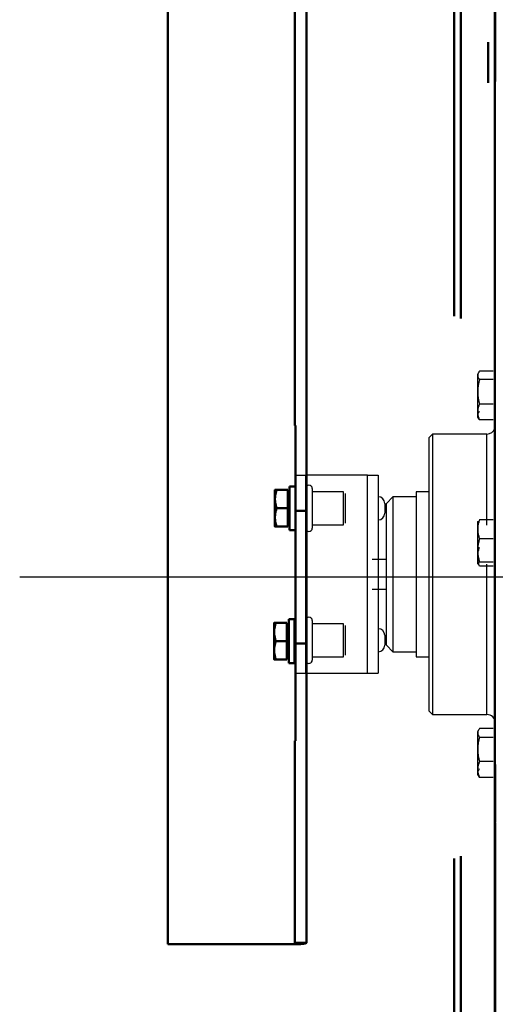
# Model space of a CAD drawing. Units: millimetres. Extents: x -960 to -822, y 815 to 898.
# Drawn here: x -960 to -947, y 837 to 865 of the extents above; entities that cross this region are included whole.
import ezdxf

# ---------------------------------------------------------------- set-up
doc = ezdxf.new("R2010")
doc.units = ezdxf.units.MM

msp = doc.modelspace()

# ---------------------------------------------------------------- linework, layer by layer
at = {"lineweight": 50}
for p, q in [((-956.082, 852.975), (-956.082, 897.829)), ((-956.082, 897.829), (-956.082, 838.586)), ((-956.082, 852.975), (-956.082, 897.787)), ((-956.082, 897.787), (-956.082, 838.543)), ((-952.379, 853.636), (-952.379, 884.528)), ((-952.039, 884.401), (-952.039, 853.601)), ((-947.733, 883.504), (-947.733, 856.821)), ((-947.54, 883.594), (-947.54, 856.749)), ((-946.551, 881.472), (-946.551, 849.226)), ((-946.538, 863.644), (-946.538, 865.766)), ((-946.744, 864.797), (-946.744, 863.609)), ((-946.538, 863.678), (-946.538, 863.644)), ((-952.358, 851.156), (-952.358, 853.636)), ((-952.358, 853.636), (-952.358, 849.226)), ((-952.039, 853.603), (-952.039, 851.156)), ((-952.039, 852.584), (-952.039, 853.603)), ((-952.039, 847.361), (-952.039, 852.555)), ((-952.532, 850.59), (-952.532, 851.867)), ((-952.362, 851.867), (-952.532, 851.867)), ((-952.362, 851.867), (-952.362, 851.229)), ((-952.958, 850.697), (-952.958, 851.761)), ((-952.958, 850.697), (-952.958, 851.761)), ((-952.586, 851.761), (-952.91, 851.761)), ((-952.586, 851.761), (-952.91, 851.761)), ((-952.586, 851.229), (-952.586, 851.761)), ((-952.586, 850.756), (-952.586, 851.701)), ((-952.532, 851.701), (-952.586, 851.701)), ((-952.532, 850.756), (-952.532, 851.701)), ((-952.532, 851.358), (-952.532, 851.569)), ((-952.532, 851.35), (-952.532, 851.548)), ((-952.586, 851.229), (-952.91, 851.229)), ((-952.586, 850.697), (-952.586, 851.229)), ((-952.362, 851.229), (-952.362, 850.59)), ((-952.039, 851.156), (-952.358, 851.156)), ((-952.91, 850.697), (-952.586, 850.697)), ((-952.586, 850.697), (-952.91, 850.697)), ((-952.586, 850.756), (-952.532, 850.756)), ((-952.532, 850.888), (-952.532, 850.913)), ((-952.532, 850.59), (-952.362, 850.59)), ((-952.358, 849.226), (-952.358, 844.46)), ((-946.551, 849.226), (-946.551, 816.979)), ((-952.982, 846.831), (-952.982, 847.895)), ((-952.982, 846.831), (-952.982, 847.895)), ((-952.609, 847.895), (-952.934, 847.895)), ((-952.609, 847.895), (-952.934, 847.895)), ((-952.609, 847.363), (-952.609, 847.895)), ((-952.609, 846.89), (-952.609, 847.835)), ((-952.556, 847.835), (-952.609, 847.835)), ((-952.556, 846.724), (-952.556, 848.001)), ((-952.386, 848.001), (-952.556, 848.001)), ((-952.556, 846.89), (-952.556, 847.835)), ((-952.386, 848.001), (-952.386, 847.363)), ((-952.556, 847.426), (-952.556, 847.703)), ((-952.556, 847.484), (-952.556, 847.656)), ((-952.609, 847.363), (-952.934, 847.363)), ((-952.609, 846.831), (-952.609, 847.363)), ((-952.386, 847.363), (-952.386, 846.724)), ((-952.358, 844.46), (-952.358, 847.295)), ((-952.358, 847.295), (-952.039, 847.295)), ((-952.039, 845.896), (-952.039, 847.361)), ((-952.039, 847.295), (-952.039, 844.377)), ((-952.556, 847.022), (-952.556, 847.049)), ((-952.934, 846.831), (-952.609, 846.831)), ((-952.609, 846.831), (-952.934, 846.831)), ((-952.609, 846.89), (-952.556, 846.89)), ((-952.556, 846.724), (-952.386, 846.724)), ((-952.039, 844.377), (-952.039, 845.867)), ((-956.082, 838.586), (-956.082, 845.425)), ((-956.082, 838.543), (-956.082, 845.425)), ((-952.379, 838.543), (-952.379, 844.466)), ((-952.039, 844.377), (-952.039, 838.586)), ((-952.039, 838.584), (-952.039, 844.209)), ((-946.538, 842.258), (-946.538, 843.775)), ((-946.538, 843.675), (-946.538, 842.158)), ((-946.538, 842.258), (-946.538, 842.101)), ((-946.538, 842.132), (-946.538, 842.158)), ((-946.538, 842.09), (-946.538, 825.179)), ((-947.733, 841.037), (-947.733, 814.947)), ((-947.54, 841.11), (-947.54, 814.857)), ((-956.082, 838.586), (-956.082, 838.543)), ((-956.082, 838.586), (-956.082, 838.543)), ((-952.379, 838.543), (-956.082, 838.543)), ((-956.082, 838.543), (-952.379, 838.543)), ((-952.379, 838.543), (-952.379, 838.586)), ((-952.039, 838.586), (-952.358, 838.586)), ((-952.358, 838.586), (-952.039, 838.586)), ((-946.538, 838.006), (-946.538, 838.418))]:
    msp.add_line(p, q, dxfattribs=at)
at = {"lineweight": 25}
for p, q in [((-947.052, 854.402), (-947.052, 855.133)), ((-946.601, 855.219), (-946.996, 855.219)), ((-946.601, 854.972), (-946.996, 854.972)), ((-947.052, 853.885), (-947.052, 854.617)), ((-946.601, 854.261), (-946.996, 854.261)), ((-947.052, 853.885), (-947.029, 853.845)), ((-946.566, 853.843), (-946.566, 853.161)), ((-946.601, 853.799), (-946.996, 853.799)), ((-948.367, 853.388), (-948.463, 853.292)), ((-948.463, 845.384), (-948.463, 853.292)), ((-948.367, 853.388), (-948.367, 845.228)), ((-946.783, 853.388), (-948.367, 853.388)), ((-948.367, 853.327), (-948.367, 853.153)), ((-946.783, 850.736), (-946.783, 853.388)), ((-952.351, 852.188), (-952.063, 852.188)), ((-952.063, 846.428), (-952.063, 852.188)), ((-950.258, 852.188), (-952.044, 852.188)), ((-950.258, 852.188), (-949.951, 852.188)), ((-950.258, 846.428), (-950.258, 852.188)), ((-949.951, 852.188), (-949.951, 846.428)), ((-951.871, 851.804), (-951.871, 850.652)), ((-951.871, 851.804), (-951.871, 851.536)), ((-950.959, 851.708), (-951.871, 851.708)), ((-950.959, 850.748), (-950.959, 851.708)), ((-950.911, 851.66), (-950.911, 850.796)), ((-949.519, 851.564), (-949.711, 851.372)), ((-948.847, 851.564), (-949.519, 851.564)), ((-949.519, 851.564), (-949.519, 847.052)), ((-948.463, 851.708), (-948.847, 851.708)), ((-948.847, 851.708), (-948.847, 846.908)), ((-949.759, 851.372), (-949.759, 851.084)), ((-949.711, 849.77), (-949.711, 851.372)), ((-951.871, 850.748), (-950.959, 850.748)), ((-947.046, 850.851), (-947.052, 850.842)), ((-947.052, 849.603), (-947.052, 850.842)), ((-946.601, 850.895), (-946.996, 850.895)), ((-949.711, 847.244), (-949.711, 850.406)), ((-946.601, 850.342), (-946.996, 850.342)), ((-949.711, 849.736), (-950.125, 849.736)), ((-946.601, 849.665), (-946.996, 849.665)), ((-946.601, 849.541), (-946.996, 849.541)), ((-946.783, 845.289), (-946.783, 849.599)), ((-893.994, 849.226), (-960.395, 849.226)), ((-949.711, 848.867), (-950.125, 848.867)), ((-951.871, 847.964), (-951.871, 846.812)), ((-951.871, 847.964), (-951.871, 847.763)), ((-950.959, 847.868), (-951.871, 847.868)), ((-950.959, 846.908), (-950.959, 847.868)), ((-950.911, 847.82), (-950.911, 846.956)), ((-949.759, 847.532), (-949.759, 847.244)), ((-949.711, 847.244), (-949.519, 847.052)), ((-949.519, 847.052), (-948.847, 847.052)), ((-948.463, 845.324), (-948.463, 846.984)), ((-951.871, 846.908), (-950.959, 846.908)), ((-948.847, 846.908), (-948.463, 846.908)), ((-952.351, 846.428), (-952.063, 846.428)), ((-952.044, 846.428), (-950.258, 846.428)), ((-950.258, 846.428), (-949.951, 846.428)), ((-948.463, 845.324), (-948.367, 845.228)), ((-946.783, 845.228), (-946.783, 845.31)), ((-948.367, 845.228), (-946.783, 845.228)), ((-946.566, 845.156), (-946.566, 844.638)), ((-947.052, 844), (-947.052, 844.731)), ((-946.601, 844.817), (-946.996, 844.817)), ((-946.996, 844.57), (-946.601, 844.57)), ((-947.052, 843.483), (-947.052, 844.215)), ((-946.601, 843.859), (-946.996, 843.859)), ((-947.052, 843.483), (-947.029, 843.442)), ((-946.601, 843.397), (-946.996, 843.397))]:
    msp.add_line(p, q, dxfattribs=at)
for points in [[(-946.996, 855.219), (-947.006, 855.207), (-947.014, 855.196), (-947.022, 855.185), (-947.028, 855.175), (-947.034, 855.164), (-947.039, 855.154), (-947.043, 855.144), (-947.046, 855.134), (-947.049, 855.124), (-947.05, 855.115), (-947.051, 855.105), (-947.052, 855.096), (-947.051, 855.086), (-947.05, 855.076), (-947.049, 855.067), (-947.046, 855.057), (-947.043, 855.047), (-947.039, 855.037), (-947.034, 855.027), (-947.028, 855.017), (-947.022, 855.006), (-947.014, 854.995), (-947.006, 854.984), (-946.996, 854.972)], [(-946.996, 854.972), (-947.001, 854.956), (-947.005, 854.939), (-947.01, 854.924), (-947.014, 854.908), (-947.017, 854.892), (-947.021, 854.877), (-947.024, 854.862), (-947.028, 854.847), (-947.031, 854.832), (-947.033, 854.817), (-947.036, 854.802), (-947.038, 854.788), (-947.04, 854.773), (-947.042, 854.759), (-947.044, 854.745), (-947.046, 854.73), (-947.047, 854.716), (-947.049, 854.702), (-947.05, 854.688), (-947.05, 854.673), (-947.051, 854.659), (-947.052, 854.645), (-947.052, 854.631), (-947.052, 854.617)], [(-947.052, 854.617), (-947.052, 854.602), (-947.052, 854.588), (-947.051, 854.574), (-947.05, 854.56), (-947.05, 854.546), (-947.049, 854.532), (-947.047, 854.517), (-947.046, 854.503), (-947.044, 854.489), (-947.042, 854.474), (-947.04, 854.46), (-947.038, 854.446), (-947.036, 854.431), (-947.033, 854.416), (-947.031, 854.402), (-947.028, 854.387), (-947.024, 854.372), (-947.021, 854.356), (-947.017, 854.341), (-947.014, 854.326), (-947.01, 854.31), (-947.005, 854.294), (-947.001, 854.278), (-946.996, 854.261)], [(-946.996, 854.261), (-947.006, 854.24), (-947.014, 854.218), (-947.022, 854.198), (-947.028, 854.178), (-947.034, 854.159), (-947.039, 854.14), (-947.043, 854.121), (-947.046, 854.102), (-947.049, 854.084), (-947.05, 854.066), (-947.051, 854.048), (-947.052, 854.03), (-947.051, 854.012), (-947.05, 853.995), (-947.049, 853.976), (-947.046, 853.958), (-947.043, 853.94), (-947.039, 853.921), (-947.034, 853.902), (-947.028, 853.883), (-947.022, 853.863), (-947.014, 853.842), (-947.006, 853.821), (-946.996, 853.799)], [(-946.996, 853.799), (-947.006, 853.811), (-947.014, 853.822), (-947.022, 853.833), (-947.028, 853.844), (-947.034, 853.854), (-947.039, 853.864), (-947.043, 853.874), (-947.046, 853.884), (-947.049, 853.894), (-947.05, 853.904), (-947.051, 853.913), (-947.052, 853.923), (-947.051, 853.932), (-947.05, 853.942), (-947.049, 853.952), (-947.046, 853.961), (-947.043, 853.971), (-947.039, 853.981), (-947.034, 853.991), (-947.028, 854.002), (-947.022, 854.013), (-947.014, 854.023), (-947.006, 854.035), (-946.996, 854.046)], [(-946.996, 850.895), (-947.006, 850.868), (-947.014, 850.843), (-947.022, 850.819), (-947.028, 850.795), (-947.034, 850.772), (-947.039, 850.749), (-947.043, 850.726), (-947.046, 850.704), (-947.049, 850.683), (-947.05, 850.661), (-947.051, 850.64), (-947.052, 850.618), (-947.051, 850.597), (-947.05, 850.575), (-947.049, 850.554), (-947.046, 850.532), (-947.043, 850.51), (-947.039, 850.488), (-947.034, 850.465), (-947.028, 850.442), (-947.022, 850.418), (-947.014, 850.393), (-947.006, 850.368), (-946.996, 850.342)], [(-946.996, 850.342), (-947.006, 850.31), (-947.014, 850.279), (-947.022, 850.249), (-947.028, 850.22), (-947.034, 850.191), (-947.039, 850.163), (-947.043, 850.136), (-947.046, 850.109), (-947.049, 850.082), (-947.05, 850.056), (-947.051, 850.03), (-947.052, 850.004), (-947.051, 849.977), (-947.05, 849.951), (-947.049, 849.925), (-947.046, 849.898), (-947.043, 849.871), (-947.039, 849.844), (-947.034, 849.816), (-947.028, 849.787), (-947.022, 849.758), (-947.014, 849.728), (-947.006, 849.697), (-946.996, 849.665)], [(-946.996, 849.541), (-947.006, 849.567), (-947.014, 849.592), (-947.022, 849.617), (-947.028, 849.641), (-947.034, 849.664), (-947.039, 849.687), (-947.043, 849.709), (-947.046, 849.731), (-947.049, 849.753), (-947.05, 849.774), (-947.051, 849.796), (-947.052, 849.817), (-947.051, 849.839), (-947.05, 849.86), (-947.049, 849.882), (-947.046, 849.903), (-947.043, 849.925), (-947.039, 849.948), (-947.034, 849.971), (-947.028, 849.994), (-947.022, 850.018), (-947.014, 850.042), (-947.006, 850.067), (-946.996, 850.094)], [(-946.996, 849.665), (-947.001, 849.662), (-947.005, 849.66), (-947.01, 849.657), (-947.014, 849.654), (-947.017, 849.651), (-947.021, 849.649), (-947.024, 849.646), (-947.028, 849.643), (-947.031, 849.641), (-947.033, 849.638), (-947.036, 849.636), (-947.038, 849.633), (-947.04, 849.63), (-947.042, 849.628), (-947.044, 849.625), (-947.046, 849.623), (-947.047, 849.62), (-947.049, 849.618), (-947.05, 849.615), (-947.05, 849.613), (-947.051, 849.611), (-947.052, 849.608), (-947.052, 849.606), (-947.052, 849.603)], [(-946.996, 844.817), (-947.006, 844.805), (-947.014, 844.794), (-947.022, 844.783), (-947.028, 844.772), (-947.034, 844.762), (-947.039, 844.752), (-947.043, 844.742), (-947.046, 844.732), (-947.049, 844.722), (-947.05, 844.713), (-947.051, 844.703), (-947.052, 844.693), (-947.051, 844.684), (-947.05, 844.674), (-947.049, 844.665), (-947.046, 844.655), (-947.043, 844.645), (-947.039, 844.635), (-947.034, 844.625), (-947.028, 844.614), (-947.022, 844.604), (-947.014, 844.593), (-947.006, 844.582), (-946.996, 844.57)], [(-946.996, 844.57), (-947.001, 844.553), (-947.005, 844.537), (-947.01, 844.521), (-947.014, 844.506), (-947.017, 844.49), (-947.021, 844.475), (-947.024, 844.46), (-947.028, 844.445), (-947.031, 844.43), (-947.033, 844.415), (-947.036, 844.4), (-947.038, 844.386), (-947.04, 844.371), (-947.042, 844.357), (-947.044, 844.342), (-947.046, 844.328), (-947.047, 844.314), (-947.049, 844.3), (-947.05, 844.286), (-947.05, 844.271), (-947.051, 844.257), (-947.052, 844.243), (-947.052, 844.229), (-947.052, 844.215)], [(-947.052, 844.215), (-947.052, 844.2), (-947.052, 844.186), (-947.051, 844.172), (-947.05, 844.158), (-947.05, 844.144), (-947.049, 844.129), (-947.047, 844.115), (-947.046, 844.101), (-947.044, 844.087), (-947.042, 844.072), (-947.04, 844.058), (-947.038, 844.043), (-947.036, 844.029), (-947.033, 844.014), (-947.031, 843.999), (-947.028, 843.985), (-947.024, 843.969), (-947.021, 843.954), (-947.017, 843.939), (-947.014, 843.923), (-947.01, 843.908), (-947.005, 843.892), (-947.001, 843.876), (-946.996, 843.859)], [(-946.996, 843.859), (-947.006, 843.837), (-947.014, 843.816), (-947.022, 843.796), (-947.028, 843.776), (-947.034, 843.756), (-947.039, 843.737), (-947.043, 843.719), (-947.046, 843.7), (-947.049, 843.682), (-947.05, 843.664), (-947.051, 843.646), (-947.052, 843.628), (-947.051, 843.61), (-947.05, 843.592), (-947.049, 843.574), (-947.046, 843.556), (-947.043, 843.538), (-947.039, 843.519), (-947.034, 843.5), (-947.028, 843.481), (-947.022, 843.461), (-947.014, 843.44), (-947.006, 843.419), (-946.996, 843.397)], [(-946.996, 843.397), (-947.006, 843.409), (-947.014, 843.42), (-947.022, 843.431), (-947.028, 843.442), (-947.034, 843.452), (-947.039, 843.462), (-947.043, 843.472), (-947.046, 843.482), (-947.049, 843.492), (-947.05, 843.502), (-947.051, 843.511), (-947.052, 843.521), (-947.051, 843.53), (-947.05, 843.54), (-947.049, 843.55), (-947.046, 843.559), (-947.043, 843.569), (-947.039, 843.579), (-947.034, 843.589), (-947.028, 843.6), (-947.022, 843.61), (-947.014, 843.621), (-947.006, 843.633), (-946.996, 843.644)]]:
    msp.add_lwpolyline(points, dxfattribs=at)
at = {"lineweight": 50}
for points in [[(-952.91, 851.761), (-952.918, 851.736), (-952.926, 851.711), (-952.932, 851.688), (-952.938, 851.665), (-952.942, 851.642), (-952.947, 851.621), (-952.95, 851.599), (-952.953, 851.578), (-952.955, 851.557), (-952.957, 851.536), (-952.958, 851.515), (-952.958, 851.495), (-952.958, 851.474), (-952.957, 851.454), (-952.955, 851.433), (-952.953, 851.412), (-952.95, 851.391), (-952.947, 851.369), (-952.942, 851.347), (-952.938, 851.325), (-952.932, 851.302), (-952.926, 851.278), (-952.918, 851.254), (-952.91, 851.229)], [(-952.91, 851.761), (-952.914, 851.761), (-952.918, 851.761), (-952.922, 851.761), (-952.925, 851.761), (-952.929, 851.761), (-952.932, 851.761), (-952.934, 851.761), (-952.937, 851.761), (-952.94, 851.761), (-952.942, 851.761), (-952.944, 851.761), (-952.946, 851.761), (-952.948, 851.761), (-952.95, 851.761), (-952.951, 851.761), (-952.953, 851.761), (-952.954, 851.761), (-952.955, 851.761), (-952.956, 851.761), (-952.957, 851.761), (-952.957, 851.761), (-952.958, 851.761), (-952.958, 851.761), (-952.958, 851.761)], [(-952.958, 851.761), (-952.958, 851.761), (-952.958, 851.761), (-952.957, 851.761), (-952.957, 851.761), (-952.956, 851.761), (-952.955, 851.761), (-952.954, 851.761), (-952.953, 851.761), (-952.951, 851.761), (-952.95, 851.761), (-952.948, 851.761), (-952.946, 851.761), (-952.944, 851.761), (-952.942, 851.761), (-952.94, 851.761), (-952.937, 851.761), (-952.934, 851.761), (-952.932, 851.761), (-952.929, 851.761), (-952.925, 851.761), (-952.922, 851.761), (-952.918, 851.761), (-952.914, 851.761), (-952.91, 851.761)], [(-952.919, 851.256), (-952.926, 851.279), (-952.932, 851.301), (-952.937, 851.323), (-952.942, 851.345), (-952.946, 851.366), (-952.949, 851.386), (-952.952, 851.407), (-952.955, 851.427), (-952.956, 851.447), (-952.957, 851.467), (-952.958, 851.486), (-952.958, 851.506), (-952.957, 851.526), (-952.956, 851.545), (-952.954, 851.565), (-952.952, 851.585), (-952.949, 851.606), (-952.946, 851.626), (-952.941, 851.647), (-952.937, 851.669), (-952.931, 851.691), (-952.925, 851.714), (-952.918, 851.737), (-952.91, 851.761)], [(-952.91, 851.229), (-952.918, 851.204), (-952.926, 851.179), (-952.932, 851.156), (-952.938, 851.133), (-952.942, 851.11), (-952.947, 851.089), (-952.95, 851.067), (-952.953, 851.046), (-952.955, 851.025), (-952.957, 851.004), (-952.958, 850.983), (-952.958, 850.963), (-952.958, 850.942), (-952.957, 850.922), (-952.955, 850.901), (-952.953, 850.88), (-952.95, 850.859), (-952.947, 850.837), (-952.942, 850.815), (-952.938, 850.793), (-952.932, 850.77), (-952.926, 850.746), (-952.918, 850.722), (-952.91, 850.697)], [(-952.91, 850.697), (-952.918, 850.722), (-952.926, 850.746), (-952.932, 850.77), (-952.938, 850.793), (-952.942, 850.815), (-952.947, 850.837), (-952.95, 850.859), (-952.953, 850.88), (-952.955, 850.901), (-952.957, 850.922), (-952.958, 850.942), (-952.958, 850.963), (-952.958, 850.983), (-952.957, 851.004), (-952.955, 851.025), (-952.953, 851.046), (-952.95, 851.067), (-952.947, 851.089), (-952.942, 851.11), (-952.938, 851.133), (-952.932, 851.156), (-952.926, 851.179), (-952.918, 851.204), (-952.91, 851.229)], [(-952.91, 850.697), (-952.914, 850.697), (-952.918, 850.697), (-952.922, 850.697), (-952.925, 850.697), (-952.929, 850.697), (-952.932, 850.697), (-952.934, 850.697), (-952.937, 850.697), (-952.94, 850.697), (-952.942, 850.697), (-952.944, 850.697), (-952.946, 850.697), (-952.948, 850.697), (-952.95, 850.697), (-952.951, 850.697), (-952.953, 850.697), (-952.954, 850.697), (-952.955, 850.697), (-952.956, 850.697), (-952.957, 850.697), (-952.957, 850.697), (-952.958, 850.697), (-952.958, 850.697), (-952.958, 850.697)], [(-952.958, 850.697), (-952.958, 850.697), (-952.958, 850.697), (-952.957, 850.697), (-952.957, 850.697), (-952.956, 850.697), (-952.955, 850.697), (-952.954, 850.697), (-952.953, 850.697), (-952.951, 850.697), (-952.95, 850.697), (-952.948, 850.697), (-952.946, 850.697), (-952.944, 850.697), (-952.942, 850.697), (-952.94, 850.697), (-952.937, 850.697), (-952.934, 850.697), (-952.932, 850.697), (-952.929, 850.697), (-952.925, 850.697), (-952.922, 850.697), (-952.918, 850.697), (-952.914, 850.697), (-952.91, 850.697)], [(-952.934, 847.895), (-952.938, 847.895), (-952.942, 847.895), (-952.945, 847.895), (-952.949, 847.895), (-952.952, 847.895), (-952.955, 847.895), (-952.958, 847.895), (-952.961, 847.895), (-952.963, 847.895), (-952.966, 847.895), (-952.968, 847.895), (-952.97, 847.895), (-952.972, 847.895), (-952.973, 847.895), (-952.975, 847.895), (-952.976, 847.895), (-952.978, 847.895), (-952.979, 847.895), (-952.979, 847.895), (-952.98, 847.895), (-952.981, 847.895), (-952.981, 847.895), (-952.981, 847.895), (-952.982, 847.895)], [(-952.982, 847.895), (-952.981, 847.895), (-952.981, 847.895), (-952.981, 847.895), (-952.98, 847.895), (-952.979, 847.895), (-952.979, 847.895), (-952.978, 847.895), (-952.976, 847.895), (-952.975, 847.895), (-952.973, 847.895), (-952.972, 847.895), (-952.97, 847.895), (-952.968, 847.895), (-952.966, 847.895), (-952.963, 847.895), (-952.961, 847.895), (-952.958, 847.895), (-952.955, 847.895), (-952.952, 847.895), (-952.949, 847.895), (-952.945, 847.895), (-952.942, 847.895), (-952.938, 847.895), (-952.934, 847.895)], [(-952.934, 847.895), (-952.942, 847.87), (-952.949, 847.845), (-952.956, 847.822), (-952.961, 847.799), (-952.966, 847.776), (-952.97, 847.754), (-952.974, 847.733), (-952.976, 847.712), (-952.979, 847.691), (-952.98, 847.67), (-952.981, 847.649), (-952.981, 847.629), (-952.981, 847.608), (-952.98, 847.588), (-952.979, 847.567), (-952.976, 847.546), (-952.974, 847.525), (-952.97, 847.503), (-952.966, 847.481), (-952.961, 847.459), (-952.956, 847.436), (-952.949, 847.412), (-952.942, 847.388), (-952.934, 847.363)], [(-952.943, 847.39), (-952.949, 847.413), (-952.955, 847.435), (-952.961, 847.457), (-952.966, 847.479), (-952.97, 847.5), (-952.973, 847.52), (-952.976, 847.541), (-952.978, 847.561), (-952.98, 847.581), (-952.981, 847.6), (-952.981, 847.62), (-952.981, 847.64), (-952.981, 847.659), (-952.98, 847.679), (-952.978, 847.699), (-952.976, 847.719), (-952.973, 847.74), (-952.969, 847.76), (-952.965, 847.781), (-952.96, 847.803), (-952.955, 847.825), (-952.949, 847.847), (-952.942, 847.871), (-952.934, 847.895)], [(-952.934, 847.363), (-952.942, 847.338), (-952.949, 847.313), (-952.956, 847.29), (-952.961, 847.267), (-952.966, 847.244), (-952.97, 847.222), (-952.974, 847.201), (-952.976, 847.18), (-952.979, 847.159), (-952.98, 847.138), (-952.981, 847.117), (-952.981, 847.097), (-952.981, 847.076), (-952.98, 847.056), (-952.979, 847.035), (-952.976, 847.014), (-952.974, 846.993), (-952.97, 846.971), (-952.966, 846.949), (-952.961, 846.927), (-952.956, 846.904), (-952.949, 846.88), (-952.942, 846.856), (-952.934, 846.831)], [(-952.934, 846.831), (-952.942, 846.856), (-952.949, 846.88), (-952.956, 846.904), (-952.961, 846.927), (-952.966, 846.949), (-952.97, 846.971), (-952.974, 846.993), (-952.976, 847.014), (-952.979, 847.035), (-952.98, 847.056), (-952.981, 847.076), (-952.981, 847.097), (-952.981, 847.117), (-952.98, 847.138), (-952.979, 847.159), (-952.976, 847.18), (-952.974, 847.201), (-952.97, 847.222), (-952.966, 847.244), (-952.961, 847.267), (-952.956, 847.29), (-952.949, 847.313), (-952.942, 847.338), (-952.934, 847.363)], [(-952.934, 846.831), (-952.938, 846.831), (-952.942, 846.831), (-952.945, 846.831), (-952.949, 846.831), (-952.952, 846.831), (-952.955, 846.831), (-952.958, 846.831), (-952.961, 846.831), (-952.963, 846.831), (-952.966, 846.831), (-952.968, 846.831), (-952.97, 846.831), (-952.972, 846.831), (-952.973, 846.831), (-952.975, 846.831), (-952.976, 846.831), (-952.978, 846.831), (-952.979, 846.831), (-952.979, 846.831), (-952.98, 846.831), (-952.981, 846.831), (-952.981, 846.831), (-952.981, 846.831), (-952.982, 846.831)], [(-952.982, 846.831), (-952.981, 846.831), (-952.981, 846.831), (-952.981, 846.831), (-952.98, 846.831), (-952.979, 846.831), (-952.979, 846.831), (-952.978, 846.831), (-952.976, 846.831), (-952.975, 846.831), (-952.973, 846.831), (-952.972, 846.831), (-952.97, 846.831), (-952.968, 846.831), (-952.966, 846.831), (-952.963, 846.831), (-952.961, 846.831), (-952.958, 846.831), (-952.955, 846.831), (-952.952, 846.831), (-952.949, 846.831), (-952.945, 846.831), (-952.942, 846.831), (-952.938, 846.831), (-952.934, 846.831)], [(-952.039, 838.586), (-952.04, 838.583), (-952.042, 838.58), (-952.045, 838.577), (-952.05, 838.575), (-952.057, 838.572), (-952.065, 838.569), (-952.074, 838.567), (-952.084, 838.564), (-952.096, 838.562), (-952.109, 838.56), (-952.123, 838.557), (-952.139, 838.555), (-952.155, 838.553), (-952.172, 838.552), (-952.19, 838.55), (-952.209, 838.548), (-952.229, 838.547), (-952.249, 838.546), (-952.27, 838.545), (-952.291, 838.544), (-952.313, 838.544), (-952.335, 838.544), (-952.357, 838.543), (-952.379, 838.543)], [(-952.039, 838.586), (-952.04, 838.583), (-952.042, 838.58), (-952.045, 838.577), (-952.05, 838.575), (-952.057, 838.572), (-952.065, 838.569), (-952.074, 838.567), (-952.085, 838.564), (-952.096, 838.562), (-952.109, 838.56), (-952.123, 838.557), (-952.139, 838.555), (-952.155, 838.553), (-952.172, 838.552), (-952.19, 838.55), (-952.209, 838.548), (-952.229, 838.547), (-952.249, 838.546), (-952.27, 838.545), (-952.291, 838.544), (-952.313, 838.544), (-952.335, 838.544), (-952.357, 838.543), (-952.379, 838.543)], [(-952.358, 838.586), (-952.358, 838.586), (-952.358, 838.586), (-952.358, 838.586), (-952.358, 838.586), (-952.358, 838.586), (-952.358, 838.586), (-952.358, 838.586), (-952.358, 838.586), (-952.358, 838.586), (-952.358, 838.586), (-952.358, 838.586), (-952.358, 838.586), (-952.358, 838.586), (-952.359, 838.586), (-952.359, 838.586), (-952.359, 838.586), (-952.359, 838.586), (-952.359, 838.586), (-952.359, 838.586), (-952.359, 838.586), (-952.359, 838.586), (-952.359, 838.586), (-952.359, 838.586), (-952.359, 838.586)], [(-952.358, 838.586), (-952.358, 838.586), (-952.358, 838.586), (-952.358, 838.586), (-952.358, 838.586), (-952.358, 838.586), (-952.358, 838.586), (-952.358, 838.586), (-952.358, 838.586), (-952.358, 838.586), (-952.358, 838.586), (-952.358, 838.586), (-952.358, 838.586), (-952.358, 838.586), (-952.358, 838.586), (-952.358, 838.586), (-952.358, 838.586), (-952.358, 838.586), (-952.358, 838.586), (-952.358, 838.586), (-952.358, 838.586), (-952.358, 838.586), (-952.358, 838.586), (-952.358, 838.586), (-952.358, 838.586)]]:
    msp.add_lwpolyline(points, dxfattribs=at)
at = {"lineweight": 25}
for centre, radius, start, end in [((-946.783, 853.628), 0.24, 270.0237, 345.3558), ((-951.967, 851.804), 0.096, 0, 180), ((-949.951, 851.372), 0.192, 0, 90), ((-949.951, 851.084), 0.192, 270, 0), ((-951.967, 850.652), 0.096, 180, 0), ((-951.967, 847.964), 0.096, 0, 180), ((-949.951, 847.532), 0.192, 0, 90), ((-949.951, 847.244), 0.192, 270, 0), ((-951.967, 846.812), 0.096, 210.0415, 0.1), ((-946.783, 844.988), 0.24, 0, 90)]:
    msp.add_arc(centre, radius, start, end, dxfattribs=at)

doc.saveas('drawing.dxf')
